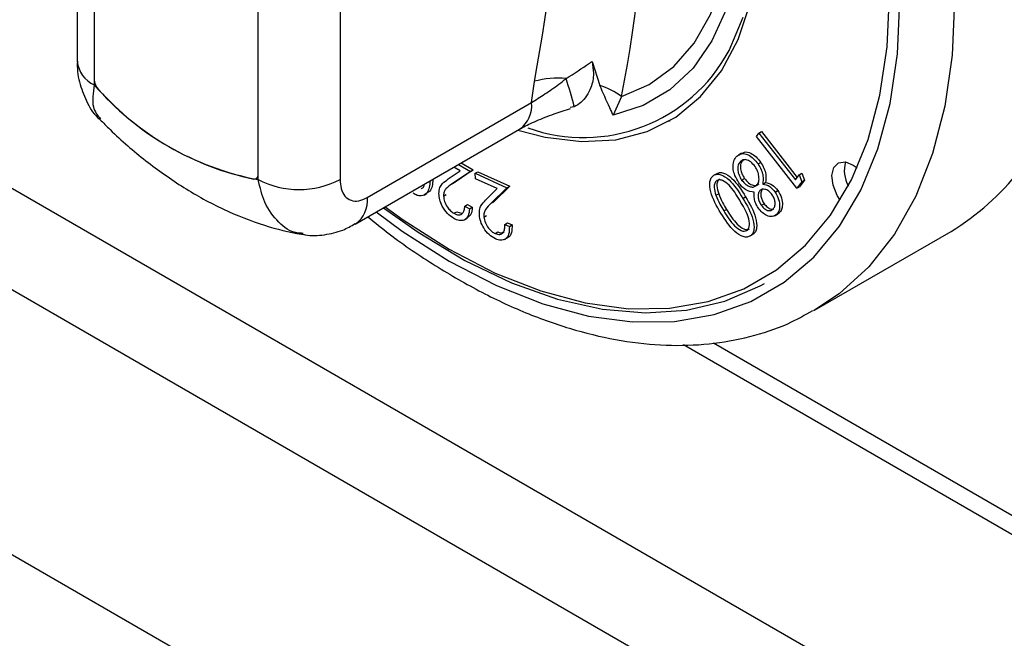
# Model space of a CAD drawing. Units: millimetres. Extents: x 5 to 415, y 5 to 292.
# Drawn here: x 317 to 322, y 200 to 203 of the extents above; entities that cross this region are included whole.
import ezdxf

# ---------------------------------------------------------------- set-up
doc = ezdxf.new("R2010")
doc.units = ezdxf.units.MM

msp = doc.modelspace()

# ---------------------------------------------------------------- linework, layer by layer
at = {"color": 7, "linetype": 'Continuous', "lineweight": 25}
for p, q in [((321.6072, 199.5266), (279.5343, 223.8147)), ((279.3081, 223.4228), (321.3809, 199.1347)), ((279.3788, 222.0102), (321.3102, 197.8037)), ((316.8065, 205.5752), (316.8065, 203.153)), ((316.8943, 205.4528), (316.8943, 203.0305)), ((316.8943, 205.4253), (316.8943, 203.0583)), ((317.7429, 202.5407), (317.7429, 204.9629)), ((317.7429, 202.5685), (317.7429, 204.9355)), ((318.1671, 204.9629), (318.1671, 202.5407)), ((319.4724, 203.1527), (319.5129, 203.0279)), ((319.1595, 202.939), (319.1734, 203.0491)), ((316.8997, 203.0336), (316.8943, 203.0305)), ((318.3085, 202.4477), (319.1595, 202.939)), ((319.6249, 202.9705), (319.5813, 202.8741)), ((319.3801, 202.9167), (319.3592, 202.9133)), ((319.8702, 202.8429), (319.8773, 202.8469)), ((318.2464, 202.3104), (319.0974, 202.8016)), ((320.3363, 202.7807), (320.3504, 202.7888)), ((320.3504, 202.7888), (320.5353, 202.5518)), ((320.3236, 202.7639), (320.3363, 202.7807)), ((320.5331, 202.4954), (320.3236, 202.7639)), ((320.3363, 202.7807), (320.5252, 202.5385)), ((320.247, 202.6775), (320.2311, 202.6683)), ((320.2403, 202.6337), (320.2544, 202.6419)), ((318.7277, 202.5438), (318.7887, 202.5857)), ((318.8424, 202.5828), (318.7486, 202.5183)), ((318.7887, 202.5857), (318.7559, 202.6045)), ((318.8565, 202.5909), (318.7627, 202.5265)), ((318.7799, 202.6183), (318.8424, 202.5828)), ((318.794, 202.6265), (318.8565, 202.5909)), ((318.8424, 202.5828), (318.8565, 202.5909)), ((318.8662, 202.5731), (318.8803, 202.5813)), ((318.8803, 202.5813), (319.0458, 202.5065)), ((320.332, 202.6215), (320.3461, 202.6297)), ((317.7325, 202.5456), (317.7429, 202.5516)), ((318.8687, 202.5445), (318.8662, 202.5731)), ((318.8662, 202.5731), (319.0317, 202.4983)), ((318.9812, 202.4937), (318.8687, 202.5445)), ((320.1022, 202.5625), (320.1163, 202.5706)), ((320.247, 202.5383), (320.2612, 202.5465)), ((320.5252, 202.5385), (320.5453, 202.5648)), ((320.5453, 202.5648), (320.5594, 202.573)), ((320.5453, 202.5648), (320.5582, 202.5285)), ((320.5723, 202.5366), (320.5472, 202.5036)), ((320.5582, 202.5285), (320.5723, 202.5366)), ((320.5594, 202.573), (320.5723, 202.5366)), ((318.7486, 202.5183), (318.7627, 202.5265)), ((318.9277, 202.4414), (318.9812, 202.4937)), ((319.0317, 202.4983), (318.9495, 202.4179)), ((319.0458, 202.5065), (318.9637, 202.4261)), ((319.0317, 202.4983), (319.0458, 202.5065)), ((320.3419, 202.4844), (320.3561, 202.4926)), ((320.3561, 202.5169), (320.3703, 202.525)), ((320.4205, 202.4759), (320.4347, 202.4841)), ((320.5582, 202.5285), (320.5331, 202.4954)), ((320.5331, 202.4954), (320.5472, 202.5036)), ((318.6024, 202.4597), (318.6183, 202.4689)), ((318.7031, 202.4553), (318.7172, 202.4635)), ((320.1138, 202.4591), (320.128, 202.4673)), ((320.2535, 202.4431), (320.2676, 202.4512)), ((318.8139, 202.4029), (318.8281, 202.4111)), ((318.8139, 202.4029), (318.8376, 202.3894)), ((318.8281, 202.4111), (318.8518, 202.3976)), ((318.8376, 202.3894), (318.8518, 202.3976)), ((318.9495, 202.4179), (318.9637, 202.4261)), ((320.1539, 202.3782), (320.1681, 202.3863)), ((320.3487, 202.4074), (320.3628, 202.4156)), ((318.7571, 202.3658), (318.7712, 202.374)), ((318.7712, 202.374), (318.7963, 202.366)), ((318.8112, 202.3322), (318.8271, 202.3414)), ((318.9123, 202.3461), (318.9265, 202.3543)), ((320.4186, 202.353), (320.4346, 202.3621)), ((320.4276, 202.3594), (320.4417, 202.3675)), ((319.0207, 202.3078), (319.0349, 202.3159)), ((319.0207, 202.3078), (319.0441, 202.2972)), ((319.0349, 202.3159), (319.0582, 202.3054)), ((319.0441, 202.2972), (319.0582, 202.3054)), ((318.9707, 202.2611), (318.9848, 202.2693)), ((319.0186, 202.2305), (319.0345, 202.2397)), ((320.2917, 202.2488), (320.3059, 202.257)), ((320.6241, 201.8636), (321.3312, 202.2718)), ((319.9454, 201.6862), (322.3551, 200.2951))]:
    msp.add_line(p, q, dxfattribs=at)
at = {"color": 8, "linetype": 'Continuous', "lineweight": 25}
msp.add_line((320.1012, 201.6944), (322.3352, 200.4047), dxfattribs=at)
at = {"color": 7, "linetype": 'Continuous', "lineweight": 25, "flags": 128}
for points in [[(319.5813, 205.7725), (319.7371, 205.5431), (319.8758, 205.3015), (319.9952, 205.0515), (320.0932, 204.7975), (320.1682, 204.5438), (320.219, 204.2946), (320.2445, 204.0542), (320.2445, 203.8266), (320.219, 203.6158), (320.1682, 203.4252), (320.0932, 203.2581), (319.9952, 203.1172), (319.8758, 203.0051), (319.7371, 202.9236), (319.5813, 202.8741)], [(319.6249, 202.9705), (319.7688, 203.0325), (319.895, 203.1252), (320.0014, 203.2471), (320.0862, 203.3959), (320.1477, 203.5692), (320.1851, 203.764), (320.1976, 203.9769), (320.1851, 204.2043), (320.1477, 204.4422), (320.0862, 204.6866), (320.0014, 204.9333), (319.895, 205.178), (319.7688, 205.4164), (319.6249, 205.6446)], [(319.0881, 202.7963), (319.2299, 202.7594), (319.4178, 202.7369), (319.5948, 202.7471), (319.7582, 202.7898), (319.9055, 202.8645), (320.0343, 202.9699), (320.1425, 203.1044), (320.2285, 203.2658), (320.2909, 203.4517), (320.3288, 203.659), (320.3415, 203.8845)], [(318.4008, 202.3995), (318.4944, 202.3318), (318.7328, 202.1798), (318.9712, 202.0566), (319.2069, 201.9636), (319.4375, 201.9019), (319.6603, 201.872), (319.873, 201.8743), (320.0732, 201.9089), (320.2587, 201.9753), (320.4275, 202.0727), (320.5777, 202.2002), (320.7077, 202.3564), (320.8161, 202.5394), (320.9016, 202.7473), (320.9634, 202.9779), (321.0007, 203.2286), (321.0132, 203.4967)], [(320.1818, 203.2084), (320.2547, 203.3811)], [(320.7578, 202.4331), (320.7422, 202.4582), (320.7208, 202.5114), (320.7145, 202.5623), (320.7243, 202.603), (320.7488, 202.6275), (320.7842, 202.6318), (320.8251, 202.6155), (320.8449, 202.6009)], [(317.7201, 202.5435), (317.7249, 202.5433), (317.7293, 202.5442), (317.7333, 202.5461), (317.7366, 202.5489), (317.7393, 202.5527), (317.7413, 202.5573), (317.7425, 202.5626), (317.7429, 202.5685)], [(318.3923, 202.3946), (318.5715, 202.2678), (318.814, 202.122), (319.0557, 202.0063), (319.2939, 201.9219), (319.5259, 201.8697), (319.7491, 201.8504), (319.9611, 201.8642), (320.1595, 201.9108), (320.3421, 201.9898), (320.3648, 202.0025)]]:
    msp.add_lwpolyline(points, dxfattribs=at)
at = {"color": 8, "linetype": 'Continuous', "lineweight": 25, "flags": 128}
for points in [[(318.3544, 202.3727), (318.4889, 202.2741), (318.7328, 202.1185), (318.9767, 201.9925), (319.218, 201.8973), (319.4539, 201.8341), (319.6819, 201.8036), (319.8995, 201.806), (320.1044, 201.8414), (320.2942, 201.9093), (320.4669, 202.009), (320.6206, 202.1395), (320.7536, 202.2992), (320.8645, 202.4865), (320.9521, 202.6993), (321.0153, 202.9352), (321.0535, 203.1918), (321.0663, 203.466)], [(321.3491, 203.466), (321.3364, 203.1842), (321.2984, 202.92), (321.2356, 202.676), (321.1485, 202.4548), (321.0381, 202.2586), (320.9055, 202.0895), (320.7521, 201.9492), (320.6185, 201.8604)]]:
    msp.add_lwpolyline(points, dxfattribs=at)
at = {"color": 7, "linetype": 'Continuous', "lineweight": 25}
for centre, radius, start, end in [((312.825, 204.3076), 6.9301, 348.87599, 11.12401), ((312.6455, 204.3327), 6.6529, 348.87599, 11.12401), ((319.4278, 203.6149), 0.8566, 250.3922, 331.6688), ((316.9724, 203.0623), 0.0781, 182.8809, 225.0308), ((319.2959, 202.6081), 0.4578, 84.7473, 105.5201), ((316.9104, 202.2858), 2.5491, 14.3312, 17.7739), ((318.0177, 203.9965), 1.4816, 220.694, 259.3113), ((318.0236, 203.9965), 1.4844, 221.8057, 258.1997), ((319.3781, 202.6267), 0.4233, 54.334, 71.4197), ((320.6052, 203.4492), 1.3833, 301.6572, 341.1457), ((320.9462, 202.5884), 0.1676, 164.9914, 208.9812), ((317.955, 202.9501), 0.4611, 242.6097, 297.3903)]:
    msp.add_arc(centre, radius, start, end, dxfattribs=at)
at = {"color": 8, "linetype": 'Continuous', "lineweight": 25}
for centre, radius, start, end in [((316.9566, 203.1679), 0.1509, 185.6948, 245.6253), ((319.0127, 202.9227), 0.1477, 304.9763, 6.3359), ((318.1616, 202.4314), 0.1479, 305.196, 6.3157)]:
    msp.add_arc(centre, radius, start, end, dxfattribs=at)
at = {"color": 7, "linetype": 'Continuous', "lineweight": 25}
for points, knots in [([(316.8072, 203.1531), (316.807, 203.1494), (316.8043, 203.1087), (316.8173, 203.0334), (316.8565, 202.9364), (316.8948, 202.874), (316.9232, 202.8521), (316.9247, 202.851)], [0, 0, 0, 0, 0.0330963, 0.3658757, 0.6792697, 0.9832476, 1, 1, 1, 1]), ([(319.3378, 203.0639), (319.3794, 203.0903), (319.4263, 203.1201), (319.4678, 203.1494), (319.4724, 203.1527)], [0, 0, 0, 0, 0.888952, 1, 1, 1, 1]), ([(319.4724, 203.1527), (319.4759, 203.1317), (319.4842, 203.0803), (319.4655, 203.0035), (319.4287, 202.9459), (319.3921, 202.9239), (319.3801, 202.9167)], [0, 0, 0, 0, 0.179596, 0.43861, 0.817421, 1, 1, 1, 1]), ([(319.1595, 202.939), (319.1821, 202.9537), (319.2271, 202.983), (319.291, 203.026), (319.3256, 203.0541), (319.3378, 203.0639)], [0, 0, 0, 0, 0.3945943, 0.7873449, 1, 1, 1, 1]), ([(319.5813, 202.8741), (319.5811, 202.8745), (319.5753, 202.8873), (319.5518, 202.9384), (319.5297, 202.9893), (319.5129, 203.0279)], [0, 0, 0, 0, 0.008906, 0.249401, 1, 1, 1, 1]), ([(319.0982, 202.8017), (319.1025, 202.8043), (319.125, 202.8177), (319.1845, 202.8457), (319.2703, 202.8793), (319.3322, 202.8992), (319.3607, 202.9084)], [0, 0, 0, 0, 0.073143, 0.383493, 0.714969, 1, 1, 1, 1]), ([(316.9236, 202.8521), (316.9411, 202.8344), (317.0174, 202.757), (317.1611, 202.6343), (317.3574, 202.495), (317.5629, 202.3819), (317.7673, 202.3027), (317.9063, 202.2663), (317.9735, 202.2572), (317.9763, 202.2569)], [0, 0, 0, 0, 0.056031, 0.244884, 0.435636, 0.628232, 0.821431, 0.992753, 1, 1, 1, 1]), ([(320.248, 202.6756), (320.2521, 202.6785), (320.2641, 202.6869), (320.2916, 202.6798), (320.3222, 202.66), (320.3382, 202.6398), (320.3461, 202.6297)], [0, 0, 0, 0, 0.168991, 0.49095, 0.745701, 1, 1, 1, 1]), ([(320.2036, 202.5927), (320.2029, 202.6091), (320.2017, 202.6386), (320.2156, 202.6541), (320.2218, 202.661)], [0, 0, 0, 0, 0.557778, 1, 1, 1, 1]), ([(320.2218, 202.661), (320.2295, 202.6669), (320.245, 202.6787), (320.2773, 202.6719), (320.3081, 202.6518), (320.324, 202.6316), (320.332, 202.6215)], [0, 0, 0, 0, 0.2805606, 0.5592946, 0.7798429, 1, 1, 1, 1]), ([(320.2403, 202.6337), (320.2357, 202.6282), (320.2266, 202.6172), (320.2257, 202.5901), (320.2327, 202.5622), (320.2423, 202.5463), (320.247, 202.5383)], [0, 0, 0, 0, 0.280434, 0.559711, 0.779935, 1, 1, 1, 1]), ([(320.2544, 202.6419), (320.2498, 202.6364), (320.2407, 202.6254), (320.2398, 202.5983), (320.2468, 202.5704), (320.2564, 202.5545), (320.2612, 202.5465)], [0, 0, 0, 0, 0.280434, 0.559711, 0.779935, 1, 1, 1, 1]), ([(320.3164, 202.6083), (320.3092, 202.617), (320.2948, 202.6344), (320.2711, 202.6447), (320.2528, 202.6433), (320.2444, 202.6369), (320.2403, 202.6337)], [0, 0, 0, 0, 0.279099, 0.558344, 0.778985, 1, 1, 1, 1]), ([(320.2325, 202.5237), (320.2248, 202.5363), (320.2111, 202.5588), (320.2059, 202.5823), (320.2036, 202.5927)], [0, 0, 0, 0, 0.559344, 1, 1, 1, 1]), ([(320.3239, 202.5102), (320.3284, 202.5159), (320.3374, 202.5275), (320.3375, 202.5555), (320.331, 202.5838), (320.3213, 202.6001), (320.3164, 202.6083)], [0, 0, 0, 0, 0.27998, 0.559705, 0.779985, 1, 1, 1, 1]), ([(320.332, 202.6215), (320.338, 202.6117), (320.35, 202.5919), (320.3605, 202.5532), (320.3578, 202.5307), (320.3561, 202.5169)], [0, 0, 0, 0, 0.280029, 0.559905, 1, 1, 1, 1]), ([(320.3461, 202.6297), (320.3522, 202.6198), (320.3642, 202.6001), (320.3747, 202.5614), (320.3719, 202.5388), (320.3703, 202.525)], [0, 0, 0, 0, 0.280029, 0.559905, 1, 1, 1, 1]), ([(318.1671, 202.5407), (318.1682, 202.5247), (318.1706, 202.4906), (318.1904, 202.4525), (318.2222, 202.4304), (318.2629, 202.4267), (318.2933, 202.4407), (318.3085, 202.4477)], [0, 0, 0, 0, 0.187391, 0.401058, 0.603632, 0.801737, 1, 1, 1, 1]), ([(318.6342, 202.5342), (318.6312, 202.5109), (318.6262, 202.472), (318.5942, 202.4534), (318.5669, 202.4572), (318.5524, 202.4658), (318.5452, 202.4701)], [0, 0, 0, 0, 0.42619, 0.711992, 0.855986, 1, 1, 1, 1]), ([(318.6483, 202.5424), (318.6463, 202.5174), (318.6437, 202.484), (318.6219, 202.4747), (318.6164, 202.4724)], [0, 0, 0, 0, 0.748692, 1, 1, 1, 1]), ([(318.6791, 202.4684), (318.68, 202.4792), (318.6818, 202.5009), (318.7009, 202.5246), (318.7175, 202.5365), (318.7277, 202.5438)], [0, 0, 0, 0, 0.279349, 0.559181, 1, 1, 1, 1]), ([(320.1386, 202.3671), (320.1178, 202.4036), (320.0866, 202.4584), (320.0798, 202.5231), (320.0886, 202.5505), (320.0976, 202.5585), (320.1022, 202.5625)], [0, 0, 0, 0, 0.499324, 0.748727, 0.874366, 1, 1, 1, 1]), ([(320.1022, 202.5625), (320.1075, 202.565), (320.1182, 202.5701), (320.1455, 202.5664), (320.198, 202.5309), (320.2313, 202.4782), (320.2535, 202.4431)], [0, 0, 0, 0, 0.1255697, 0.2511126, 0.5002765, 1, 1, 1, 1]), ([(320.1179, 202.5351), (320.114, 202.531), (320.106, 202.5227), (320.1028, 202.4957), (320.1096, 202.473), (320.1138, 202.4591)], [0, 0, 0, 0, 0.280126, 0.560566, 1, 1, 1, 1]), ([(320.1163, 202.5706), (320.1217, 202.5732), (320.1323, 202.5783), (320.1597, 202.5746), (320.2122, 202.5391), (320.2454, 202.4864), (320.2676, 202.4512)], [0, 0, 0, 0, 0.12557, 0.251113, 0.500277, 1, 1, 1, 1]), ([(320.2371, 202.4332), (320.22, 202.4613), (320.1944, 202.5034), (320.1534, 202.5348), (320.131, 202.5405), (320.1223, 202.5369), (320.1179, 202.5351)], [0, 0, 0, 0, 0.500411, 0.749226, 0.874695, 1, 1, 1, 1]), ([(320.1321, 202.5432), (320.1281, 202.5391), (320.1202, 202.5309), (320.1169, 202.5039), (320.1238, 202.4812), (320.128, 202.4673)], [0, 0, 0, 0, 0.280126, 0.560566, 1, 1, 1, 1]), ([(320.247, 202.5383), (320.2542, 202.5297), (320.2687, 202.5125), (320.2919, 202.5023), (320.3111, 202.5009), (320.3196, 202.5071), (320.3239, 202.5102)], [0, 0, 0, 0, 0.278743, 0.558867, 0.77937, 1, 1, 1, 1]), ([(320.2612, 202.5465), (320.2684, 202.5379), (320.2828, 202.5207), (320.306, 202.5104), (320.3253, 202.5091), (320.3338, 202.5152), (320.338, 202.5183)], [0, 0, 0, 0, 0.278743, 0.558867, 0.77937, 1, 1, 1, 1]), ([(318.5871, 202.4934), (318.5928, 202.4959), (318.6018, 202.4998), (318.6035, 202.5123), (318.6042, 202.5169)], [0, 0, 0, 0, 0.630714, 1, 1, 1, 1]), ([(318.7486, 202.5183), (318.7369, 202.5106), (318.7206, 202.4999), (318.7049, 202.4778), (318.7037, 202.4628), (318.7031, 202.4553)], [0, 0, 0, 0, 0.560679, 0.780419, 1, 1, 1, 1]), ([(320.3122, 202.4755), (320.2972, 202.4771), (320.2763, 202.4793), (320.2481, 202.5029), (320.2377, 202.5168), (320.2325, 202.5237)], [0, 0, 0, 0, 0.557775, 0.778843, 1, 1, 1, 1]), ([(320.3419, 202.4844), (320.3386, 202.4798), (320.3319, 202.4704), (320.3316, 202.4486), (320.3376, 202.4265), (320.345, 202.4138), (320.3487, 202.4074)], [0, 0, 0, 0, 0.279762, 0.559468, 0.779925, 1, 1, 1, 1]), ([(320.4052, 202.4618), (320.3993, 202.4688), (320.3873, 202.4828), (320.3683, 202.4906), (320.3525, 202.4919), (320.3454, 202.4869), (320.3419, 202.4844)], [0, 0, 0, 0, 0.278496, 0.558831, 0.779369, 1, 1, 1, 1]), ([(320.3561, 202.4926), (320.3527, 202.4879), (320.346, 202.4786), (320.3458, 202.4568), (320.3517, 202.4347), (320.3591, 202.422), (320.3628, 202.4156)], [0, 0, 0, 0, 0.279762, 0.559468, 0.779925, 1, 1, 1, 1]), ([(320.3561, 202.5169), (320.3686, 202.5148), (320.3908, 202.511), (320.4114, 202.4866), (320.4205, 202.4759)], [0, 0, 0, 0, 0.560008, 1, 1, 1, 1]), ([(320.3703, 202.525), (320.3827, 202.5229), (320.405, 202.5192), (320.4256, 202.4948), (320.4347, 202.4841)], [0, 0, 0, 0, 0.560008, 1, 1, 1, 1]), ([(320.4347, 202.4841), (320.4416, 202.4714), (320.4555, 202.4461), (320.4596, 202.4102), (320.4546, 202.3834), (320.446, 202.3728), (320.4417, 202.3675)], [0, 0, 0, 0, 0.27888, 0.558467, 0.77921, 1, 1, 1, 1]), ([(318.7559, 202.3394), (318.7447, 202.3469), (318.7224, 202.362), (318.6971, 202.3994), (318.6817, 202.4367), (318.68, 202.4578), (318.6791, 202.4684)], [0, 0, 0, 0, 0.279993, 0.559337, 0.779671, 1, 1, 1, 1]), ([(318.7031, 202.4553), (318.7042, 202.4458), (318.7063, 202.4268), (318.7214, 202.3991), (318.7389, 202.3778), (318.751, 202.3698), (318.7571, 202.3658)], [0, 0, 0, 0, 0.27922, 0.55908, 0.779465, 1, 1, 1, 1]), ([(318.8887, 202.3561), (318.8886, 202.3675), (318.8885, 202.3902), (318.9043, 202.4174), (318.9188, 202.4323), (318.9277, 202.4414)], [0, 0, 0, 0, 0.279344, 0.559173, 1, 1, 1, 1]), ([(320.1138, 202.4591), (320.1202, 202.4436), (320.1317, 202.4159), (320.1471, 202.3897), (320.1539, 202.3782)], [0, 0, 0, 0, 0.559647, 1, 1, 1, 1]), ([(320.128, 202.4673), (320.1344, 202.4518), (320.1458, 202.4241), (320.1613, 202.3979), (320.1681, 202.3863)], [0, 0, 0, 0, 0.559647, 1, 1, 1, 1]), ([(320.274, 202.2769), (320.2775, 202.2802), (320.2844, 202.2868), (320.2892, 202.3104), (320.2794, 202.3627), (320.254, 202.405), (320.2371, 202.4332)], [0, 0, 0, 0, 0.1253109, 0.2507853, 0.4995621, 1, 1, 1, 1]), ([(320.2535, 202.4431), (320.2745, 202.407), (320.3059, 202.3529), (320.3137, 202.2882), (320.3053, 202.2606), (320.2963, 202.2527), (320.2917, 202.2488)], [0, 0, 0, 0, 0.4997, 0.748871, 0.874423, 1, 1, 1, 1]), ([(320.2676, 202.4512), (320.2886, 202.4151), (320.3201, 202.361), (320.3278, 202.2963), (320.3194, 202.2688), (320.3104, 202.2609), (320.3059, 202.257)], [0, 0, 0, 0, 0.4997, 0.748871, 0.874423, 1, 1, 1, 1]), ([(320.3328, 202.3944), (320.3282, 202.4019), (320.3189, 202.417), (320.3102, 202.4467), (320.3114, 202.4645), (320.3122, 202.4755)], [0, 0, 0, 0, 0.280257, 0.560263, 1, 1, 1, 1]), ([(320.4092, 202.3878), (320.4127, 202.3921), (320.4197, 202.4008), (320.4209, 202.4214), (320.4164, 202.4431), (320.409, 202.4556), (320.4052, 202.4618)], [0, 0, 0, 0, 0.280269, 0.559995, 0.780093, 1, 1, 1, 1]), ([(320.4205, 202.4759), (320.4274, 202.4633), (320.4413, 202.438), (320.4455, 202.402), (320.4404, 202.3752), (320.4319, 202.3647), (320.4276, 202.3594)], [0, 0, 0, 0, 0.27888, 0.558467, 0.77921, 1, 1, 1, 1]), ([(318.8376, 202.3894), (318.8363, 202.3761), (318.8335, 202.3494), (318.812, 202.3294), (318.7848, 202.3257), (318.7655, 202.3348), (318.7559, 202.3394)], [0, 0, 0, 0, 0.279954, 0.559457, 0.779617, 1, 1, 1, 1]), ([(318.7571, 202.3658), (318.7658, 202.362), (318.7831, 202.3544), (318.8019, 202.3631), (318.8115, 202.3809), (318.8131, 202.3956), (318.8139, 202.4029)], [0, 0, 0, 0, 0.279394, 0.558566, 0.77902, 1, 1, 1, 1]), ([(318.8518, 202.3976), (318.8506, 202.3839), (318.8485, 202.3586), (318.8332, 202.3476), (318.8263, 202.3426)], [0, 0, 0, 0, 0.542549, 1, 1, 1, 1]), ([(318.9495, 202.4179), (318.9392, 202.4082), (318.9249, 202.3948), (318.912, 202.3697), (318.9122, 202.354), (318.9123, 202.3461)], [0, 0, 0, 0, 0.5606609, 0.7804246, 1, 1, 1, 1]), ([(320.1539, 202.3782), (320.1715, 202.3506), (320.1977, 202.3094), (320.2385, 202.2771), (320.2609, 202.2715), (320.2696, 202.2751), (320.274, 202.2769)], [0, 0, 0, 0, 0.500193, 0.749234, 0.874693, 1, 1, 1, 1]), ([(320.1681, 202.3863), (320.1856, 202.3588), (320.2119, 202.3176), (320.2526, 202.2853), (320.2751, 202.2797), (320.2838, 202.2832), (320.2881, 202.285)], [0, 0, 0, 0, 0.500193, 0.749234, 0.874693, 1, 1, 1, 1]), ([(320.4276, 202.3594), (320.4207, 202.3549), (320.4069, 202.346), (320.3794, 202.352), (320.3532, 202.3687), (320.3396, 202.3858), (320.3328, 202.3944)], [0, 0, 0, 0, 0.279918, 0.559667, 0.779976, 1, 1, 1, 1]), ([(320.3487, 202.4074), (320.3544, 202.4007), (320.366, 202.3871), (320.3848, 202.3786), (320.3993, 202.38), (320.4059, 202.3852), (320.4092, 202.3878)], [0, 0, 0, 0, 0.278943, 0.5587, 0.778975, 1, 1, 1, 1]), ([(320.3628, 202.4156), (320.3686, 202.4089), (320.3801, 202.3954), (320.3991, 202.3864), (320.4087, 202.3884), (320.4129, 202.3893)], [0, 0, 0, 0, 0.35809, 0.717224, 1, 1, 1, 1]), ([(318.3115, 202.348), (318.348, 202.3181), (318.4623, 202.2246), (318.6599, 202.0924), (318.9017, 201.9524), (319.1446, 201.8405), (319.3862, 201.7566), (319.6242, 201.7022), (319.8559, 201.6783), (320.0789, 201.6849), (320.2898, 201.723), (320.4705, 201.7811), (320.5733, 201.8387), (320.6162, 201.8628)], [0, 0, 0, 0, 0.046417, 0.145647, 0.245045, 0.344572, 0.444096, 0.543388, 0.642129, 0.739949, 0.836543, 0.93184, 1, 1, 1, 1]), ([(318.9718, 202.2335), (318.9607, 202.2397), (318.9385, 202.2521), (318.9117, 202.2873), (318.8939, 202.3236), (318.8905, 202.3453), (318.8887, 202.3561)], [0, 0, 0, 0, 0.279967, 0.559247, 0.77961, 1, 1, 1, 1]), ([(318.9123, 202.3461), (318.9142, 202.3364), (318.9178, 202.317), (318.9343, 202.2905), (318.9526, 202.2709), (318.9646, 202.2644), (318.9707, 202.2611)], [0, 0, 0, 0, 0.279247, 0.559049, 0.779414, 1, 1, 1, 1]), ([(320.2917, 202.2488), (320.2864, 202.2462), (320.2756, 202.2411), (320.2482, 202.2446), (320.1952, 202.2791), (320.1612, 202.3319), (320.1386, 202.3671)], [0, 0, 0, 0, 0.125643, 0.251257, 0.500627, 1, 1, 1, 1]), ([(317.975, 202.2585), (317.9789, 202.2573), (318.0146, 202.2466), (318.0865, 202.2532), (318.1747, 202.2719), (318.2246, 202.3004), (318.2456, 202.3124)], [0, 0, 0, 0, 0.042906, 0.394479, 0.744177, 1, 1, 1, 1]), ([(318.9707, 202.2611), (318.9791, 202.2584), (318.996, 202.253), (319.0129, 202.2647), (319.0203, 202.2847), (319.0206, 202.3001), (319.0207, 202.3078)], [0, 0, 0, 0, 0.279379, 0.558555, 0.779026, 1, 1, 1, 1]), ([(319.0441, 202.2972), (319.0439, 202.2832), (319.0436, 202.2551), (319.0253, 202.2314), (319.0001, 202.2234), (318.9813, 202.2301), (318.9718, 202.2335)], [0, 0, 0, 0, 0.279967, 0.559436, 0.779627, 1, 1, 1, 1]), ([(319.0582, 202.3054), (319.0579, 202.2917), (319.0573, 202.2644), (319.0453, 202.2431), (319.0349, 202.2404), (319.0343, 202.2402)], [0, 0, 0, 0, 0.484256, 0.96765, 1, 1, 1, 1]), ([(318.9848, 202.2693), (318.9936, 202.2659), (319.0062, 202.2611), (319.0141, 202.2675), (319.0165, 202.2694)], [0, 0, 0, 0, 0.699413, 1, 1, 1, 1])]:
    msp.add_open_spline(points, degree=3, knots=knots, dxfattribs=at)
at = {"color": 8, "linetype": 'Continuous', "lineweight": 25}
for points, knots in [([(316.8943, 203.0305), (316.8886, 202.9894), (316.878, 202.9135), (316.9112, 202.8732), (316.9264, 202.8547)], [0, 0, 0, 0, 0.540778, 1, 1, 1, 1]), ([(317.9763, 202.262), (317.9651, 202.2623), (317.9171, 202.2635), (317.8455, 202.3166), (317.7747, 202.4115), (317.7529, 202.4997), (317.7429, 202.5407)], [0, 0, 0, 0, 0.093256, 0.402571, 0.722925, 1, 1, 1, 1])]:
    msp.add_open_spline(points, degree=3, knots=knots, dxfattribs=at)

doc.saveas('drawing.dxf')
